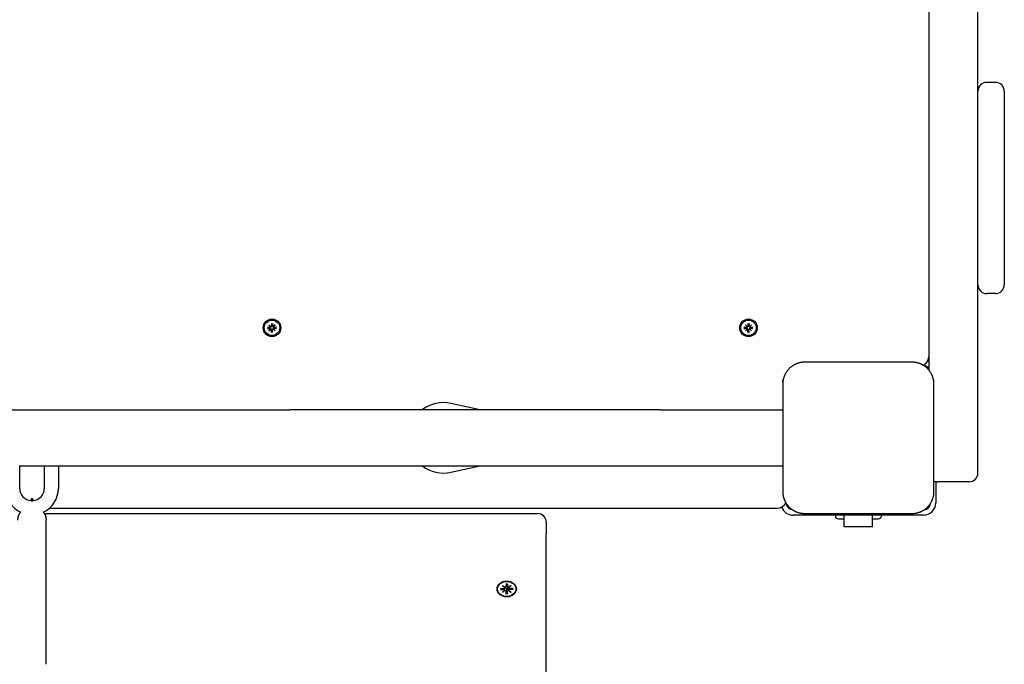
# Model space of a CAD drawing. Extents: x 29084 to 39016, y -6549 to 2862.
# Drawn here: x 34036 to 34596, y -3131 to -2764 of the extents above; entities that cross this region are included whole.
import ezdxf

# ---------------------------------------------------------------- set-up
doc = ezdxf.new("R2010")
doc.units = 0
doc.header["$LTSCALE"] = 30
doc.header["$MEASUREMENT"] = 0
doc.layers.get('0').update_dxf_attribs({"linetype": 'CONTINUOUS'})

msp = doc.modelspace()

# ---------------------------------------------------------------- linework, layer by layer
for p, q in [((34552.56, -2100.43), (34552.56, -2963.18)), ((34580.56, -2804.8), (34580.56, -2750.8)), ((34590.56, -2799.8), (34585.56, -2799.8)), ((34580.56, -2914.8), (34580.56, -2804.8)), ((34595.56, -2804.8), (34595.56, -2914.8)), ((34580.56, -3021.8), (34580.56, -2914.8)), ((34590.56, -2919.8), (34585.56, -2919.8)), ((34176.5, -2938.98), (34177.84, -2939.01)), ((34176.5, -2939.63), (34177.84, -2939.59)), ((34177.42, -2939.15), (34176.62, -2938.99)), ((34176.62, -2939.62), (34177.42, -2939.45)), ((34177.29, -2937.54), (34178.32, -2938.47)), ((34177.29, -2937.54), (34178.18, -2938.43)), ((34178.23, -2938.56), (34177.29, -2937.54)), ((34177.84, -2939.18), (34177.42, -2939.15)), ((34177.42, -2939.45), (34177.84, -2939.42)), ((34178.18, -2938.43), (34178.42, -2938.66)), ((34178.18, -2940.18), (34178.42, -2939.95)), ((34178.74, -2936.75), (34178.77, -2938.09)), ((34178.75, -2936.86), (34178.91, -2937.67)), ((34178.91, -2937.67), (34178.94, -2938.08)), ((34179.18, -2938.08), (34179.21, -2937.67)), ((34179.21, -2937.67), (34179.37, -2936.86)), ((34179.38, -2936.75), (34179.35, -2938.09)), ((34179.94, -2938.43), (34179.7, -2938.66)), ((34179.94, -2940.18), (34179.7, -2939.95)), ((34179.8, -2938.47), (34180.83, -2937.54)), ((34180.83, -2937.54), (34179.89, -2938.56)), ((34180.83, -2937.54), (34179.94, -2938.43)), ((34181.62, -2938.98), (34180.28, -2939.01)), ((34180.7, -2939.15), (34180.28, -2939.18)), ((34180.28, -2939.42), (34180.7, -2939.45)), ((34181.62, -2939.63), (34180.28, -2939.59)), ((34181.51, -2938.99), (34180.7, -2939.15)), ((34180.7, -2939.45), (34181.51, -2939.62)), ((34447.5, -2938.98), (34448.84, -2939.01)), ((34447.5, -2939.63), (34448.84, -2939.59)), ((34448.42, -2939.15), (34447.62, -2938.99)), ((34447.62, -2939.62), (34448.42, -2939.45)), ((34448.29, -2937.54), (34449.32, -2938.47)), ((34448.29, -2937.54), (34449.18, -2938.43)), ((34449.23, -2938.56), (34448.29, -2937.54)), ((34448.84, -2939.18), (34448.42, -2939.15)), ((34448.42, -2939.45), (34448.84, -2939.42)), ((34449.18, -2938.43), (34449.42, -2938.66)), ((34449.18, -2940.18), (34449.42, -2939.95)), ((34449.74, -2936.75), (34449.77, -2938.09)), ((34449.75, -2936.86), (34449.91, -2937.67)), ((34449.91, -2937.67), (34449.94, -2938.08)), ((34450.18, -2938.08), (34450.21, -2937.67)), ((34450.21, -2937.67), (34450.37, -2936.86)), ((34450.38, -2936.75), (34450.35, -2938.09)), ((34450.94, -2938.43), (34450.7, -2938.66)), ((34450.94, -2940.18), (34450.7, -2939.95)), ((34450.8, -2938.47), (34451.83, -2937.54)), ((34451.83, -2937.54), (34450.89, -2938.56)), ((34451.83, -2937.54), (34450.94, -2938.43)), ((34452.62, -2938.98), (34451.28, -2939.01)), ((34451.7, -2939.15), (34451.28, -2939.18)), ((34451.28, -2939.42), (34451.7, -2939.45)), ((34452.62, -2939.63), (34451.28, -2939.59)), ((34452.51, -2938.99), (34451.7, -2939.15)), ((34451.7, -2939.45), (34452.51, -2939.62)), ((34177.29, -2941.07), (34178.23, -2940.04)), ((34178.32, -2940.14), (34177.29, -2941.07)), ((34177.29, -2941.07), (34178.18, -2940.18)), ((34178.74, -2941.86), (34178.77, -2940.52)), ((34178.91, -2940.94), (34178.75, -2941.75)), ((34178.94, -2940.52), (34178.91, -2940.94)), ((34179.21, -2940.94), (34179.18, -2940.52)), ((34179.37, -2941.75), (34179.21, -2940.94)), ((34179.38, -2941.86), (34179.35, -2940.52)), ((34180.83, -2941.07), (34179.8, -2940.14)), ((34179.89, -2940.04), (34180.83, -2941.07)), ((34180.83, -2941.07), (34179.94, -2940.18)), ((34448.29, -2941.07), (34449.23, -2940.04)), ((34449.32, -2940.14), (34448.29, -2941.07)), ((34448.29, -2941.07), (34449.18, -2940.18)), ((34449.74, -2941.86), (34449.77, -2940.52)), ((34449.91, -2940.94), (34449.75, -2941.75)), ((34449.94, -2940.52), (34449.91, -2940.94)), ((34450.21, -2940.94), (34450.18, -2940.52)), ((34450.37, -2941.75), (34450.21, -2940.94)), ((34450.38, -2941.86), (34450.35, -2940.52)), ((34451.83, -2941.07), (34450.8, -2940.14)), ((34450.89, -2940.04), (34451.83, -2941.07)), ((34451.83, -2941.07), (34450.94, -2940.18)), ((34543.06, -2958.8), (34482.06, -2958.8)), ((34469.56, -2970.11), (34469.56, -2969.16)), ((34469.56, -2970.11), (34469.56, -2971.3)), ((34469.56, -2971.3), (34469.56, -3032.3)), ((34555.56, -3032.3), (34555.56, -2971.3)), ((34297.45, -2985.8), (34280.73, -2982.24)), ((33895.91, -2985.8), (34189.21, -2985.8)), ((34400.25, -2985.8), (34189.21, -2985.8)), ((34400.25, -2985.8), (34469.56, -2985.8)), ((34035.56, -3030.51), (34035.56, -3017.53)), ((34035.56, -3017.8), (34189.21, -3017.8)), ((34049.56, -3017.8), (34049.56, -3030.51)), ((34057.56, -3017.8), (34057.56, -3030.51)), ((34189.21, -3017.8), (34400.25, -3017.8)), ((34280.73, -3021.37), (34297.45, -3017.8)), ((34400.25, -3017.8), (34469.56, -3017.8)), ((34556.56, -3026.7), (34556.56, -3038.8)), ((34575.56, -3026.8), (34557.56, -3026.8)), ((34042.06, -3037.53), (34042.06, -3037.01)), ((34042.06, -3037.01), (34043.06, -3037.01)), ((34043.06, -3037.01), (34043.06, -3037.53)), ((34049.6, -3044.84), (34330.06, -3044.84)), ((34052.44, -3041.8), (34466.56, -3041.8)), ((34549.56, -3045.8), (34475.56, -3045.8)), ((34482.06, -3044.8), (34543.06, -3044.8)), ((34499.57, -3045.8), (34499.57, -3046.8)), ((34504.56, -3052.3), (34504.56, -3045.8)), ((34520.56, -3052.3), (34520.56, -3045.8)), ((34525.55, -3045.8), (34525.55, -3046.8)), ((34050.56, -3130.51), (34050.56, -3048.61)), ((34335.06, -3049.84), (34335.06, -3056.15)), ((34501.3, -3047.8), (34504.56, -3047.8)), ((34520.56, -3047.8), (34523.82, -3047.8)), ((34335.06, -3186.39), (34335.06, -3056.15)), ((34520.56, -3052.3), (34504.56, -3052.3)), ((34312.17, -3084.75), (34312.17, -3086.29)), ((34312.17, -3086.34), (34312.38, -3084.96)), ((34312.37, -3084.81), (34312.38, -3084.91)), ((34312.74, -3084.91), (34312.75, -3084.81)), ((34312.96, -3086.34), (34312.74, -3084.96)), ((34312.96, -3084.75), (34312.95, -3086.29)), ((34307.31, -3087.69), (34307.31, -3087.54)), ((34308.98, -3087.36), (34310.85, -3087.36)), ((34308.98, -3088.01), (34310.85, -3088.01)), ((34309.12, -3087.95), (34309.57, -3087.36)), ((34310.08, -3085.66), (34311.5, -3086.72)), ((34310.08, -3085.66), (34311.32, -3086.59)), ((34311.38, -3086.81), (34310.08, -3085.66)), ((34310.08, -3089.72), (34311.38, -3088.56)), ((34310.08, -3089.72), (34311.32, -3088.63)), ((34311.5, -3088.65), (34310.08, -3089.72)), ((34311.39, -3086.97), (34311.44, -3086.68)), ((34311.39, -3088.51), (34311.54, -3087.57)), ((34312.34, -3088.6), (34312.17, -3090.45)), ((34312.17, -3090.62), (34312.17, -3089.08)), ((34312.38, -3087.7), (34312.34, -3088.6)), ((34312.78, -3088.6), (34312.74, -3087.7)), ((34312.95, -3090.45), (34312.78, -3088.6)), ((34312.96, -3090.62), (34312.95, -3089.08)), ((34313.73, -3088.51), (34313.58, -3087.57)), ((34313.63, -3086.72), (34315.04, -3085.66)), ((34315.04, -3089.72), (34313.63, -3088.65)), ((34313.73, -3086.97), (34313.68, -3086.68)), ((34315.04, -3085.66), (34313.74, -3086.81)), ((34313.74, -3088.56), (34315.04, -3089.72)), ((34315.04, -3085.66), (34313.8, -3086.59)), ((34315.04, -3089.72), (34313.8, -3088.63)), ((34316.14, -3087.36), (34314.27, -3087.36)), ((34316.14, -3088.01), (34314.27, -3088.01)), ((34315.55, -3087.36), (34316, -3087.95)), ((34317.81, -3087.69), (34317.81, -3087.54))]:
    msp.add_line(p, q)
at = {"flags": 128}
for points in [[(34176.5, -2938.98), (34176.51, -2938.98), (34176.51, -2938.98), (34176.52, -2938.98), (34176.53, -2938.98), (34176.53, -2938.98), (34176.54, -2938.98), (34176.54, -2938.98), (34176.55, -2938.98), (34176.55, -2938.98), (34176.56, -2938.98), (34176.56, -2938.99), (34176.57, -2938.99), (34176.57, -2938.99), (34176.58, -2938.99), (34176.58, -2938.99), (34176.59, -2938.99), (34176.59, -2938.99), (34176.6, -2938.99), (34176.6, -2938.99), (34176.6, -2938.99), (34176.61, -2938.99), (34176.61, -2938.99), (34176.61, -2938.99), (34176.62, -2938.99)], [(34176.62, -2939.62), (34176.61, -2939.62), (34176.61, -2939.62), (34176.61, -2939.62), (34176.6, -2939.62), (34176.6, -2939.62), (34176.6, -2939.62), (34176.59, -2939.62), (34176.59, -2939.62), (34176.58, -2939.62), (34176.58, -2939.62), (34176.57, -2939.62), (34176.57, -2939.62), (34176.56, -2939.62), (34176.56, -2939.62), (34176.55, -2939.62), (34176.55, -2939.62), (34176.54, -2939.62), (34176.54, -2939.62), (34176.53, -2939.63), (34176.53, -2939.63), (34176.52, -2939.63), (34176.51, -2939.63), (34176.51, -2939.63), (34176.5, -2939.63)], [(34178.42, -2938.66), (34178.42, -2938.7), (34178.41, -2938.73), (34178.4, -2938.77), (34178.39, -2938.81), (34178.38, -2938.84), (34178.37, -2938.88), (34178.35, -2938.91), (34178.33, -2938.94), (34178.31, -2938.98), (34178.28, -2939), (34178.26, -2939.03), (34178.23, -2939.06), (34178.2, -2939.08), (34178.17, -2939.1), (34178.14, -2939.12), (34178.11, -2939.13), (34178.08, -2939.15), (34178.05, -2939.16), (34178.01, -2939.17), (34177.98, -2939.18), (34177.94, -2939.18), (34177.91, -2939.18), (34177.87, -2939.19), (34177.84, -2939.18)], [(34177.84, -2939.42), (34177.87, -2939.42), (34177.91, -2939.42), (34177.94, -2939.43), (34177.98, -2939.43), (34178.01, -2939.44), (34178.05, -2939.45), (34178.08, -2939.46), (34178.11, -2939.47), (34178.14, -2939.49), (34178.17, -2939.51), (34178.2, -2939.53), (34178.23, -2939.55), (34178.26, -2939.58), (34178.28, -2939.6), (34178.31, -2939.63), (34178.33, -2939.66), (34178.35, -2939.7), (34178.37, -2939.73), (34178.38, -2939.76), (34178.39, -2939.8), (34178.4, -2939.84), (34178.41, -2939.87), (34178.42, -2939.91), (34178.42, -2939.95)], [(34178.94, -2938.08), (34178.94, -2938.12), (34178.94, -2938.15), (34178.94, -2938.19), (34178.93, -2938.22), (34178.93, -2938.26), (34178.92, -2938.29), (34178.9, -2938.32), (34178.89, -2938.35), (34178.88, -2938.39), (34178.86, -2938.41), (34178.84, -2938.44), (34178.81, -2938.47), (34178.79, -2938.5), (34178.76, -2938.53), (34178.73, -2938.55), (34178.7, -2938.57), (34178.67, -2938.59), (34178.64, -2938.61), (34178.6, -2938.63), (34178.57, -2938.64), (34178.53, -2938.65), (34178.49, -2938.66), (34178.45, -2938.66), (34178.42, -2938.66)], [(34178.42, -2939.95), (34178.45, -2939.95), (34178.49, -2939.95), (34178.53, -2939.96), (34178.57, -2939.97), (34178.6, -2939.98), (34178.64, -2940), (34178.67, -2940.01), (34178.7, -2940.03), (34178.73, -2940.06), (34178.76, -2940.08), (34178.79, -2940.11), (34178.81, -2940.13), (34178.84, -2940.16), (34178.86, -2940.19), (34178.88, -2940.22), (34178.89, -2940.25), (34178.9, -2940.29), (34178.92, -2940.32), (34178.93, -2940.35), (34178.93, -2940.39), (34178.94, -2940.42), (34178.94, -2940.46), (34178.94, -2940.49), (34178.94, -2940.52)], [(34178.75, -2936.86), (34178.75, -2936.86), (34178.75, -2936.85), (34178.75, -2936.85), (34178.75, -2936.85), (34178.75, -2936.84), (34178.74, -2936.84), (34178.74, -2936.84), (34178.74, -2936.83), (34178.74, -2936.83), (34178.74, -2936.82), (34178.74, -2936.82), (34178.74, -2936.81), (34178.74, -2936.81), (34178.74, -2936.8), (34178.74, -2936.8), (34178.74, -2936.79), (34178.74, -2936.79), (34178.74, -2936.78), (34178.74, -2936.77), (34178.74, -2936.77), (34178.74, -2936.76), (34178.74, -2936.76), (34178.74, -2936.75), (34178.74, -2936.75)], [(34179.7, -2938.66), (34179.67, -2938.66), (34179.63, -2938.66), (34179.59, -2938.65), (34179.56, -2938.64), (34179.52, -2938.63), (34179.49, -2938.61), (34179.45, -2938.59), (34179.42, -2938.57), (34179.39, -2938.55), (34179.36, -2938.53), (34179.33, -2938.5), (34179.31, -2938.47), (34179.28, -2938.44), (34179.26, -2938.41), (34179.25, -2938.39), (34179.23, -2938.35), (34179.22, -2938.32), (34179.21, -2938.29), (34179.2, -2938.26), (34179.19, -2938.22), (34179.18, -2938.19), (34179.18, -2938.15), (34179.18, -2938.12), (34179.18, -2938.08)], [(34179.18, -2940.52), (34179.18, -2940.49), (34179.18, -2940.46), (34179.18, -2940.42), (34179.19, -2940.39), (34179.2, -2940.35), (34179.21, -2940.32), (34179.22, -2940.29), (34179.23, -2940.25), (34179.25, -2940.22), (34179.26, -2940.19), (34179.28, -2940.16), (34179.31, -2940.13), (34179.33, -2940.11), (34179.36, -2940.08), (34179.39, -2940.06), (34179.42, -2940.03), (34179.45, -2940.01), (34179.49, -2940), (34179.52, -2939.98), (34179.56, -2939.97), (34179.59, -2939.96), (34179.63, -2939.95), (34179.67, -2939.95), (34179.7, -2939.95)], [(34179.38, -2936.75), (34179.38, -2936.75), (34179.38, -2936.76), (34179.38, -2936.76), (34179.38, -2936.77), (34179.38, -2936.77), (34179.38, -2936.78), (34179.38, -2936.79), (34179.38, -2936.79), (34179.38, -2936.8), (34179.38, -2936.8), (34179.38, -2936.81), (34179.38, -2936.81), (34179.38, -2936.82), (34179.38, -2936.82), (34179.38, -2936.83), (34179.38, -2936.83), (34179.38, -2936.84), (34179.38, -2936.84), (34179.38, -2936.84), (34179.38, -2936.85), (34179.38, -2936.85), (34179.37, -2936.85), (34179.37, -2936.86), (34179.37, -2936.86)], [(34180.28, -2939.18), (34180.25, -2939.19), (34180.21, -2939.18), (34180.18, -2939.18), (34180.14, -2939.18), (34180.11, -2939.17), (34180.08, -2939.16), (34180.04, -2939.15), (34180.01, -2939.13), (34179.98, -2939.12), (34179.95, -2939.1), (34179.92, -2939.08), (34179.89, -2939.06), (34179.86, -2939.03), (34179.84, -2939), (34179.81, -2938.98), (34179.79, -2938.94), (34179.77, -2938.91), (34179.75, -2938.88), (34179.74, -2938.84), (34179.73, -2938.81), (34179.72, -2938.77), (34179.71, -2938.73), (34179.71, -2938.7), (34179.7, -2938.66)], [(34179.7, -2939.95), (34179.71, -2939.91), (34179.71, -2939.87), (34179.72, -2939.84), (34179.73, -2939.8), (34179.74, -2939.76), (34179.75, -2939.73), (34179.77, -2939.7), (34179.79, -2939.66), (34179.81, -2939.63), (34179.84, -2939.6), (34179.86, -2939.58), (34179.89, -2939.55), (34179.92, -2939.53), (34179.95, -2939.51), (34179.98, -2939.49), (34180.01, -2939.47), (34180.04, -2939.46), (34180.08, -2939.45), (34180.11, -2939.44), (34180.14, -2939.43), (34180.18, -2939.43), (34180.21, -2939.42), (34180.25, -2939.42), (34180.28, -2939.42)], [(34181.51, -2938.99), (34181.51, -2938.99), (34181.51, -2938.99), (34181.51, -2938.99), (34181.52, -2938.99), (34181.52, -2938.99), (34181.53, -2938.99), (34181.53, -2938.99), (34181.53, -2938.99), (34181.54, -2938.99), (34181.54, -2938.99), (34181.55, -2938.99), (34181.55, -2938.99), (34181.56, -2938.99), (34181.56, -2938.98), (34181.57, -2938.98), (34181.57, -2938.98), (34181.58, -2938.98), (34181.58, -2938.98), (34181.59, -2938.98), (34181.6, -2938.98), (34181.6, -2938.98), (34181.61, -2938.98), (34181.61, -2938.98), (34181.62, -2938.98)], [(34181.62, -2939.63), (34181.61, -2939.63), (34181.61, -2939.63), (34181.6, -2939.63), (34181.6, -2939.63), (34181.59, -2939.63), (34181.58, -2939.62), (34181.58, -2939.62), (34181.57, -2939.62), (34181.57, -2939.62), (34181.56, -2939.62), (34181.56, -2939.62), (34181.55, -2939.62), (34181.55, -2939.62), (34181.54, -2939.62), (34181.54, -2939.62), (34181.53, -2939.62), (34181.53, -2939.62), (34181.53, -2939.62), (34181.52, -2939.62), (34181.52, -2939.62), (34181.51, -2939.62), (34181.51, -2939.62), (34181.51, -2939.62), (34181.51, -2939.62)], [(34447.5, -2938.98), (34447.51, -2938.98), (34447.51, -2938.98), (34447.52, -2938.98), (34447.53, -2938.98), (34447.53, -2938.98), (34447.54, -2938.98), (34447.54, -2938.98), (34447.55, -2938.98), (34447.55, -2938.98), (34447.56, -2938.98), (34447.56, -2938.99), (34447.57, -2938.99), (34447.57, -2938.99), (34447.58, -2938.99), (34447.58, -2938.99), (34447.59, -2938.99), (34447.59, -2938.99), (34447.6, -2938.99), (34447.6, -2938.99), (34447.6, -2938.99), (34447.61, -2938.99), (34447.61, -2938.99), (34447.61, -2938.99), (34447.62, -2938.99)], [(34447.62, -2939.62), (34447.61, -2939.62), (34447.61, -2939.62), (34447.61, -2939.62), (34447.6, -2939.62), (34447.6, -2939.62), (34447.6, -2939.62), (34447.59, -2939.62), (34447.59, -2939.62), (34447.58, -2939.62), (34447.58, -2939.62), (34447.57, -2939.62), (34447.57, -2939.62), (34447.56, -2939.62), (34447.56, -2939.62), (34447.55, -2939.62), (34447.55, -2939.62), (34447.54, -2939.62), (34447.54, -2939.62), (34447.53, -2939.63), (34447.53, -2939.63), (34447.52, -2939.63), (34447.51, -2939.63), (34447.51, -2939.63), (34447.5, -2939.63)], [(34449.42, -2938.66), (34449.42, -2938.7), (34449.41, -2938.73), (34449.4, -2938.77), (34449.39, -2938.81), (34449.38, -2938.84), (34449.37, -2938.88), (34449.35, -2938.91), (34449.33, -2938.94), (34449.31, -2938.98), (34449.28, -2939), (34449.26, -2939.03), (34449.23, -2939.06), (34449.2, -2939.08), (34449.17, -2939.1), (34449.14, -2939.12), (34449.11, -2939.13), (34449.08, -2939.15), (34449.05, -2939.16), (34449.01, -2939.17), (34448.98, -2939.18), (34448.94, -2939.18), (34448.91, -2939.18), (34448.87, -2939.19), (34448.84, -2939.18)], [(34448.84, -2939.42), (34448.87, -2939.42), (34448.91, -2939.42), (34448.94, -2939.43), (34448.98, -2939.43), (34449.01, -2939.44), (34449.05, -2939.45), (34449.08, -2939.46), (34449.11, -2939.47), (34449.14, -2939.49), (34449.17, -2939.51), (34449.2, -2939.53), (34449.23, -2939.55), (34449.26, -2939.58), (34449.28, -2939.6), (34449.31, -2939.63), (34449.33, -2939.66), (34449.35, -2939.7), (34449.37, -2939.73), (34449.38, -2939.76), (34449.39, -2939.8), (34449.4, -2939.84), (34449.41, -2939.87), (34449.42, -2939.91), (34449.42, -2939.95)], [(34449.94, -2938.08), (34449.94, -2938.12), (34449.94, -2938.15), (34449.94, -2938.19), (34449.93, -2938.22), (34449.93, -2938.26), (34449.92, -2938.29), (34449.9, -2938.32), (34449.89, -2938.35), (34449.88, -2938.39), (34449.86, -2938.41), (34449.84, -2938.44), (34449.81, -2938.47), (34449.79, -2938.5), (34449.76, -2938.53), (34449.73, -2938.55), (34449.7, -2938.57), (34449.67, -2938.59), (34449.64, -2938.61), (34449.6, -2938.63), (34449.57, -2938.64), (34449.53, -2938.65), (34449.49, -2938.66), (34449.45, -2938.66), (34449.42, -2938.66)], [(34449.42, -2939.95), (34449.45, -2939.95), (34449.49, -2939.95), (34449.53, -2939.96), (34449.57, -2939.97), (34449.6, -2939.98), (34449.64, -2940), (34449.67, -2940.01), (34449.7, -2940.03), (34449.73, -2940.06), (34449.76, -2940.08), (34449.79, -2940.11), (34449.81, -2940.13), (34449.84, -2940.16), (34449.86, -2940.19), (34449.88, -2940.22), (34449.89, -2940.25), (34449.9, -2940.29), (34449.92, -2940.32), (34449.93, -2940.35), (34449.93, -2940.39), (34449.94, -2940.42), (34449.94, -2940.46), (34449.94, -2940.49), (34449.94, -2940.52)], [(34449.75, -2936.86), (34449.75, -2936.86), (34449.75, -2936.85), (34449.75, -2936.85), (34449.75, -2936.85), (34449.75, -2936.84), (34449.74, -2936.84), (34449.74, -2936.84), (34449.74, -2936.83), (34449.74, -2936.83), (34449.74, -2936.82), (34449.74, -2936.82), (34449.74, -2936.81), (34449.74, -2936.81), (34449.74, -2936.8), (34449.74, -2936.8), (34449.74, -2936.79), (34449.74, -2936.79), (34449.74, -2936.78), (34449.74, -2936.77), (34449.74, -2936.77), (34449.74, -2936.76), (34449.74, -2936.76), (34449.74, -2936.75), (34449.74, -2936.75)], [(34450.7, -2938.66), (34450.67, -2938.66), (34450.63, -2938.66), (34450.59, -2938.65), (34450.56, -2938.64), (34450.52, -2938.63), (34450.49, -2938.61), (34450.45, -2938.59), (34450.42, -2938.57), (34450.39, -2938.55), (34450.36, -2938.53), (34450.33, -2938.5), (34450.31, -2938.47), (34450.28, -2938.44), (34450.26, -2938.41), (34450.25, -2938.39), (34450.23, -2938.35), (34450.22, -2938.32), (34450.21, -2938.29), (34450.2, -2938.26), (34450.19, -2938.22), (34450.18, -2938.19), (34450.18, -2938.15), (34450.18, -2938.12), (34450.18, -2938.08)], [(34450.18, -2940.52), (34450.18, -2940.49), (34450.18, -2940.46), (34450.18, -2940.42), (34450.19, -2940.39), (34450.2, -2940.35), (34450.21, -2940.32), (34450.22, -2940.29), (34450.23, -2940.25), (34450.25, -2940.22), (34450.26, -2940.19), (34450.28, -2940.16), (34450.31, -2940.13), (34450.33, -2940.11), (34450.36, -2940.08), (34450.39, -2940.06), (34450.42, -2940.03), (34450.45, -2940.01), (34450.49, -2940), (34450.52, -2939.98), (34450.56, -2939.97), (34450.59, -2939.96), (34450.63, -2939.95), (34450.67, -2939.95), (34450.7, -2939.95)], [(34450.38, -2936.75), (34450.38, -2936.75), (34450.38, -2936.76), (34450.38, -2936.76), (34450.38, -2936.77), (34450.38, -2936.77), (34450.38, -2936.78), (34450.38, -2936.79), (34450.38, -2936.79), (34450.38, -2936.8), (34450.38, -2936.8), (34450.38, -2936.81), (34450.38, -2936.81), (34450.38, -2936.82), (34450.38, -2936.82), (34450.38, -2936.83), (34450.38, -2936.83), (34450.38, -2936.84), (34450.38, -2936.84), (34450.38, -2936.84), (34450.38, -2936.85), (34450.38, -2936.85), (34450.37, -2936.85), (34450.37, -2936.86), (34450.37, -2936.86)], [(34451.28, -2939.18), (34451.25, -2939.19), (34451.21, -2939.18), (34451.18, -2939.18), (34451.14, -2939.18), (34451.11, -2939.17), (34451.08, -2939.16), (34451.04, -2939.15), (34451.01, -2939.13), (34450.98, -2939.12), (34450.95, -2939.1), (34450.92, -2939.08), (34450.89, -2939.06), (34450.86, -2939.03), (34450.84, -2939), (34450.81, -2938.98), (34450.79, -2938.94), (34450.77, -2938.91), (34450.75, -2938.88), (34450.74, -2938.84), (34450.73, -2938.81), (34450.72, -2938.77), (34450.71, -2938.73), (34450.71, -2938.7), (34450.7, -2938.66)], [(34450.7, -2939.95), (34450.71, -2939.91), (34450.71, -2939.87), (34450.72, -2939.84), (34450.73, -2939.8), (34450.74, -2939.76), (34450.75, -2939.73), (34450.77, -2939.7), (34450.79, -2939.66), (34450.81, -2939.63), (34450.84, -2939.6), (34450.86, -2939.58), (34450.89, -2939.55), (34450.92, -2939.53), (34450.95, -2939.51), (34450.98, -2939.49), (34451.01, -2939.47), (34451.04, -2939.46), (34451.08, -2939.45), (34451.11, -2939.44), (34451.14, -2939.43), (34451.18, -2939.43), (34451.21, -2939.42), (34451.25, -2939.42), (34451.28, -2939.42)], [(34452.51, -2938.99), (34452.51, -2938.99), (34452.51, -2938.99), (34452.51, -2938.99), (34452.52, -2938.99), (34452.52, -2938.99), (34452.53, -2938.99), (34452.53, -2938.99), (34452.53, -2938.99), (34452.54, -2938.99), (34452.54, -2938.99), (34452.55, -2938.99), (34452.55, -2938.99), (34452.56, -2938.99), (34452.56, -2938.98), (34452.57, -2938.98), (34452.57, -2938.98), (34452.58, -2938.98), (34452.58, -2938.98), (34452.59, -2938.98), (34452.6, -2938.98), (34452.6, -2938.98), (34452.61, -2938.98), (34452.61, -2938.98), (34452.62, -2938.98)], [(34452.62, -2939.63), (34452.61, -2939.63), (34452.61, -2939.63), (34452.6, -2939.63), (34452.6, -2939.63), (34452.59, -2939.63), (34452.58, -2939.62), (34452.58, -2939.62), (34452.57, -2939.62), (34452.57, -2939.62), (34452.56, -2939.62), (34452.56, -2939.62), (34452.55, -2939.62), (34452.55, -2939.62), (34452.54, -2939.62), (34452.54, -2939.62), (34452.53, -2939.62), (34452.53, -2939.62), (34452.53, -2939.62), (34452.52, -2939.62), (34452.52, -2939.62), (34452.51, -2939.62), (34452.51, -2939.62), (34452.51, -2939.62), (34452.51, -2939.62)], [(34178.74, -2941.86), (34178.74, -2941.86), (34178.74, -2941.85), (34178.74, -2941.85), (34178.74, -2941.84), (34178.74, -2941.83), (34178.74, -2941.83), (34178.74, -2941.82), (34178.74, -2941.82), (34178.74, -2941.81), (34178.74, -2941.81), (34178.74, -2941.8), (34178.74, -2941.8), (34178.74, -2941.79), (34178.74, -2941.79), (34178.74, -2941.78), (34178.74, -2941.78), (34178.74, -2941.77), (34178.74, -2941.77), (34178.75, -2941.77), (34178.75, -2941.76), (34178.75, -2941.76), (34178.75, -2941.75), (34178.75, -2941.75), (34178.75, -2941.75)], [(34179.37, -2941.75), (34179.37, -2941.75), (34179.37, -2941.75), (34179.38, -2941.76), (34179.38, -2941.76), (34179.38, -2941.77), (34179.38, -2941.77), (34179.38, -2941.77), (34179.38, -2941.78), (34179.38, -2941.78), (34179.38, -2941.79), (34179.38, -2941.79), (34179.38, -2941.8), (34179.38, -2941.8), (34179.38, -2941.81), (34179.38, -2941.81), (34179.38, -2941.82), (34179.38, -2941.82), (34179.38, -2941.83), (34179.38, -2941.83), (34179.38, -2941.84), (34179.38, -2941.85), (34179.38, -2941.85), (34179.38, -2941.86), (34179.38, -2941.86)], [(34449.74, -2941.86), (34449.74, -2941.86), (34449.74, -2941.85), (34449.74, -2941.85), (34449.74, -2941.84), (34449.74, -2941.83), (34449.74, -2941.83), (34449.74, -2941.82), (34449.74, -2941.82), (34449.74, -2941.81), (34449.74, -2941.81), (34449.74, -2941.8), (34449.74, -2941.8), (34449.74, -2941.79), (34449.74, -2941.79), (34449.74, -2941.78), (34449.74, -2941.78), (34449.74, -2941.77), (34449.74, -2941.77), (34449.75, -2941.77), (34449.75, -2941.76), (34449.75, -2941.76), (34449.75, -2941.75), (34449.75, -2941.75), (34449.75, -2941.75)], [(34450.37, -2941.75), (34450.37, -2941.75), (34450.37, -2941.75), (34450.38, -2941.76), (34450.38, -2941.76), (34450.38, -2941.77), (34450.38, -2941.77), (34450.38, -2941.77), (34450.38, -2941.78), (34450.38, -2941.78), (34450.38, -2941.79), (34450.38, -2941.79), (34450.38, -2941.8), (34450.38, -2941.8), (34450.38, -2941.81), (34450.38, -2941.81), (34450.38, -2941.82), (34450.38, -2941.82), (34450.38, -2941.83), (34450.38, -2941.83), (34450.38, -2941.84), (34450.38, -2941.85), (34450.38, -2941.85), (34450.38, -2941.86), (34450.38, -2941.86)], [(34476.18, -2960.28), (34475.91, -2960.42), (34475.65, -2960.57), (34475.39, -2960.73), (34475.13, -2960.9), (34474.88, -2961.07), (34474.63, -2961.26), (34474.38, -2961.44), (34474.14, -2961.64), (34473.9, -2961.83), (34473.67, -2962.04), (34473.44, -2962.25), (34473.22, -2962.47), (34473.01, -2962.69), (34472.8, -2962.91), (34472.59, -2963.15), (34472.39, -2963.38), (34472.2, -2963.62), (34472.01, -2963.87), (34471.83, -2964.12), (34471.66, -2964.38), (34471.49, -2964.63), (34471.33, -2964.89), (34471.18, -2965.16), (34471.03, -2965.42)], [(34482.06, -2958.8), (34481.8, -2958.81), (34481.55, -2958.81), (34481.29, -2958.83), (34481.03, -2958.85), (34480.78, -2958.87), (34480.52, -2958.9), (34480.27, -2958.93), (34480.01, -2958.97), (34479.76, -2959.02), (34479.51, -2959.07), (34479.26, -2959.12), (34479.01, -2959.18), (34478.76, -2959.25), (34478.52, -2959.32), (34478.28, -2959.39), (34478.03, -2959.47), (34477.79, -2959.56), (34477.56, -2959.64), (34477.32, -2959.74), (34477.09, -2959.84), (34476.85, -2959.94), (34476.63, -2960.05), (34476.4, -2960.16), (34476.18, -2960.28)], [(34548.94, -2960.28), (34548.72, -2960.16), (34548.5, -2960.05), (34548.27, -2959.94), (34548.04, -2959.84), (34547.8, -2959.74), (34547.57, -2959.64), (34547.33, -2959.56), (34547.09, -2959.47), (34546.85, -2959.39), (34546.6, -2959.32), (34546.36, -2959.25), (34546.11, -2959.18), (34545.86, -2959.12), (34545.61, -2959.07), (34545.36, -2959.02), (34545.11, -2958.97), (34544.85, -2958.93), (34544.6, -2958.9), (34544.34, -2958.87), (34544.09, -2958.85), (34543.83, -2958.83), (34543.57, -2958.81), (34543.32, -2958.81), (34543.06, -2958.8)], [(34554.09, -2965.42), (34553.94, -2965.16), (34553.79, -2964.89), (34553.63, -2964.63), (34553.46, -2964.38), (34553.29, -2964.12), (34553.11, -2963.87), (34552.92, -2963.62), (34552.73, -2963.38), (34552.53, -2963.15), (34552.33, -2962.91), (34552.12, -2962.69), (34551.9, -2962.47), (34551.68, -2962.25), (34551.45, -2962.04), (34551.22, -2961.83), (34550.98, -2961.64), (34550.74, -2961.44), (34550.49, -2961.26), (34550.24, -2961.07), (34549.99, -2960.9), (34549.73, -2960.73), (34549.47, -2960.57), (34549.21, -2960.42), (34548.94, -2960.28)], [(34471.03, -2965.42), (34470.92, -2965.64), (34470.8, -2965.87), (34470.7, -2966.1), (34470.59, -2966.33), (34470.49, -2966.56), (34470.4, -2966.8), (34470.31, -2967.04), (34470.23, -2967.28), (34470.15, -2967.52), (34470.07, -2967.76), (34470, -2968.01), (34469.94, -2968.26), (34469.88, -2968.5), (34469.82, -2968.75), (34469.77, -2969), (34469.73, -2969.26), (34469.69, -2969.51), (34469.66, -2969.77), (34469.63, -2970.02), (34469.6, -2970.28), (34469.58, -2970.53), (34469.57, -2970.79), (34469.56, -2971.05), (34469.56, -2971.3)], [(34555.56, -2971.3), (34555.56, -2971.05), (34555.55, -2970.79), (34555.54, -2970.53), (34555.52, -2970.28), (34555.49, -2970.02), (34555.47, -2969.77), (34555.43, -2969.51), (34555.39, -2969.26), (34555.35, -2969.01), (34555.3, -2968.75), (34555.24, -2968.5), (34555.18, -2968.26), (34555.12, -2968.01), (34555.05, -2967.76), (34554.97, -2967.52), (34554.89, -2967.28), (34554.81, -2967.04), (34554.72, -2966.8), (34554.63, -2966.56), (34554.53, -2966.33), (34554.43, -2966.1), (34554.32, -2965.87), (34554.21, -2965.64), (34554.09, -2965.42)], [(34469.56, -3032.3), (34469.56, -3032.56), (34469.57, -3032.82), (34469.58, -3033.07), (34469.6, -3033.33), (34469.63, -3033.59), (34469.66, -3033.84), (34469.69, -3034.1), (34469.73, -3034.35), (34469.77, -3034.6), (34469.82, -3034.85), (34469.88, -3035.1), (34469.94, -3035.35), (34470, -3035.6), (34470.07, -3035.84), (34470.15, -3036.09), (34470.23, -3036.33), (34470.31, -3036.57), (34470.4, -3036.81), (34470.49, -3037.05), (34470.59, -3037.28), (34470.7, -3037.51), (34470.8, -3037.74), (34470.92, -3037.96), (34471.03, -3038.19)], [(34554.09, -3038.19), (34554.21, -3037.96), (34554.32, -3037.74), (34554.43, -3037.51), (34554.53, -3037.28), (34554.63, -3037.05), (34554.72, -3036.81), (34554.81, -3036.57), (34554.89, -3036.33), (34554.97, -3036.09), (34555.05, -3035.85), (34555.12, -3035.6), (34555.18, -3035.35), (34555.24, -3035.11), (34555.3, -3034.86), (34555.35, -3034.6), (34555.39, -3034.35), (34555.43, -3034.1), (34555.47, -3033.84), (34555.49, -3033.59), (34555.52, -3033.33), (34555.54, -3033.07), (34555.55, -3032.82), (34555.56, -3032.56), (34555.56, -3032.3)], [(34471.03, -3038.19), (34471.18, -3038.45), (34471.33, -3038.72), (34471.49, -3038.98), (34471.66, -3039.23), (34471.83, -3039.49), (34472.01, -3039.74), (34472.2, -3039.98), (34472.39, -3040.23), (34472.59, -3040.46), (34472.8, -3040.7), (34473.01, -3040.92), (34473.22, -3041.14), (34473.44, -3041.36), (34473.67, -3041.57), (34473.9, -3041.77), (34474.14, -3041.97), (34474.38, -3042.17), (34474.63, -3042.35), (34474.88, -3042.53), (34475.13, -3042.71), (34475.39, -3042.87), (34475.65, -3043.03), (34475.91, -3043.19), (34476.18, -3043.33)], [(34548.94, -3043.33), (34549.21, -3043.19), (34549.47, -3043.03), (34549.73, -3042.87), (34549.99, -3042.71), (34550.24, -3042.53), (34550.49, -3042.35), (34550.74, -3042.17), (34550.98, -3041.97), (34551.22, -3041.77), (34551.45, -3041.57), (34551.68, -3041.36), (34551.9, -3041.14), (34552.12, -3040.92), (34552.33, -3040.7), (34552.53, -3040.46), (34552.73, -3040.23), (34552.92, -3039.98), (34553.11, -3039.74), (34553.29, -3039.49), (34553.46, -3039.23), (34553.63, -3038.98), (34553.79, -3038.72), (34553.94, -3038.45), (34554.09, -3038.19)], [(34034.56, -3048.6), (34034.58, -3048), (34034.66, -3047.39), (34034.77, -3046.79), (34034.94, -3046.2), (34035.15, -3045.62), (34035.4, -3045.07), (34035.7, -3044.52), (34036.03, -3044.01)], [(34049.09, -3044.01), (34049.43, -3044.52), (34049.72, -3045.07), (34049.98, -3045.64), (34050.18, -3046.2), (34050.35, -3046.79), (34050.47, -3047.39), (34050.54, -3048), (34050.56, -3048.6)], [(34476.18, -3043.33), (34476.4, -3043.45), (34476.63, -3043.56), (34476.85, -3043.67), (34477.09, -3043.77), (34477.32, -3043.87), (34477.56, -3043.96), (34477.79, -3044.05), (34478.03, -3044.14), (34478.28, -3044.22), (34478.52, -3044.29), (34478.77, -3044.36), (34479.01, -3044.43), (34479.26, -3044.49), (34479.51, -3044.54), (34479.76, -3044.59), (34480.01, -3044.64), (34480.27, -3044.67), (34480.52, -3044.71), (34480.78, -3044.74), (34481.03, -3044.76), (34481.29, -3044.78), (34481.55, -3044.79), (34481.8, -3044.8), (34482.06, -3044.8)], [(34543.06, -3044.8), (34543.32, -3044.8), (34543.57, -3044.79), (34543.83, -3044.78), (34544.09, -3044.76), (34544.34, -3044.74), (34544.6, -3044.71), (34544.85, -3044.67), (34545.11, -3044.64), (34545.36, -3044.59), (34545.61, -3044.54), (34545.86, -3044.49), (34546.11, -3044.43), (34546.36, -3044.36), (34546.6, -3044.29), (34546.85, -3044.22), (34547.09, -3044.14), (34547.33, -3044.05), (34547.57, -3043.96), (34547.8, -3043.87), (34548.04, -3043.77), (34548.27, -3043.67), (34548.5, -3043.56), (34548.72, -3043.45), (34548.94, -3043.33)], [(34312.17, -3084.82), (34312.17, -3084.82), (34312.17, -3084.82), (34312.17, -3084.82), (34312.17, -3084.82), (34312.17, -3084.82), (34312.17, -3084.82), (34312.17, -3084.81), (34312.17, -3084.81), (34312.17, -3084.81), (34312.17, -3084.81), (34312.17, -3084.8), (34312.17, -3084.8), (34312.17, -3084.8), (34312.17, -3084.8), (34312.17, -3084.79), (34312.17, -3084.79), (34312.17, -3084.78), (34312.17, -3084.78), (34312.17, -3084.78), (34312.17, -3084.77), (34312.17, -3084.77), (34312.17, -3084.76), (34312.17, -3084.76), (34312.17, -3084.75)], [(34312.17, -3084.82), (34312.56, -3084.8), (34312.95, -3084.82)], [(34312.38, -3084.91), (34312.38, -3084.91), (34312.38, -3084.91), (34312.38, -3084.91), (34312.38, -3084.91), (34312.38, -3084.92), (34312.38, -3084.92), (34312.38, -3084.92), (34312.38, -3084.92), (34312.38, -3084.92), (34312.38, -3084.93), (34312.38, -3084.93), (34312.38, -3084.93), (34312.38, -3084.93), (34312.38, -3084.93), (34312.38, -3084.94), (34312.38, -3084.94), (34312.38, -3084.94), (34312.38, -3084.94), (34312.38, -3084.94), (34312.38, -3084.95), (34312.38, -3084.95), (34312.38, -3084.95), (34312.38, -3084.95), (34312.38, -3084.96)], [(34312.74, -3084.96), (34312.74, -3084.95), (34312.74, -3084.95), (34312.74, -3084.95), (34312.74, -3084.95), (34312.74, -3084.94), (34312.74, -3084.94), (34312.74, -3084.94), (34312.74, -3084.94), (34312.74, -3084.94), (34312.74, -3084.93), (34312.74, -3084.93), (34312.74, -3084.93), (34312.74, -3084.93), (34312.74, -3084.93), (34312.74, -3084.92), (34312.74, -3084.92), (34312.74, -3084.92), (34312.74, -3084.92), (34312.74, -3084.92), (34312.74, -3084.91), (34312.74, -3084.91), (34312.74, -3084.91), (34312.74, -3084.91), (34312.74, -3084.91)], [(34312.96, -3084.75), (34312.96, -3084.76), (34312.96, -3084.76), (34312.96, -3084.77), (34312.96, -3084.77), (34312.96, -3084.78), (34312.96, -3084.78), (34312.96, -3084.78), (34312.96, -3084.79), (34312.95, -3084.79), (34312.95, -3084.8), (34312.95, -3084.8), (34312.95, -3084.8), (34312.95, -3084.8), (34312.95, -3084.81), (34312.95, -3084.81), (34312.95, -3084.81), (34312.95, -3084.81), (34312.95, -3084.82), (34312.95, -3084.82), (34312.95, -3084.82), (34312.95, -3084.82), (34312.95, -3084.82), (34312.95, -3084.82), (34312.95, -3084.82)], [(34309.12, -3087.95), (34309.12, -3087.96), (34309.11, -3087.96), (34309.11, -3087.96), (34309.11, -3087.97), (34309.1, -3087.97), (34309.1, -3087.98), (34309.09, -3087.98), (34309.09, -3087.98), (34309.08, -3087.99), (34309.08, -3087.99), (34309.07, -3087.99), (34309.06, -3087.99), (34309.06, -3088), (34309.05, -3088), (34309.04, -3088), (34309.04, -3088), (34309.03, -3088), (34309.02, -3088), (34309.02, -3088.01), (34309.01, -3088.01), (34309, -3088.01), (34308.99, -3088.01), (34308.99, -3088.01), (34308.98, -3088.01)], [(34311.54, -3087.57), (34311.54, -3087.55), (34311.55, -3087.52), (34311.55, -3087.5), (34311.55, -3087.47), (34311.56, -3087.45), (34311.56, -3087.42), (34311.56, -3087.4), (34311.57, -3087.37), (34311.57, -3087.34), (34311.58, -3087.32), (34311.58, -3087.29), (34311.58, -3087.27), (34311.59, -3087.24), (34311.59, -3087.21), (34311.59, -3087.19), (34311.6, -3087.16), (34311.6, -3087.14), (34311.61, -3087.11), (34311.61, -3087.08), (34311.61, -3087.06), (34311.62, -3087.03), (34311.62, -3087), (34311.62, -3086.97), (34311.63, -3086.95)], [(34311.6, -3086.73), (34311.6, -3086.74), (34311.61, -3086.75), (34311.61, -3086.76), (34311.61, -3086.77), (34311.61, -3086.78), (34311.61, -3086.79), (34311.62, -3086.79), (34311.62, -3086.8), (34311.62, -3086.81), (34311.62, -3086.82), (34311.62, -3086.83), (34311.62, -3086.84), (34311.62, -3086.85), (34311.63, -3086.86), (34311.63, -3086.87), (34311.63, -3086.88), (34311.63, -3086.88), (34311.63, -3086.89), (34311.63, -3086.9), (34311.63, -3086.91), (34311.63, -3086.92), (34311.63, -3086.93), (34311.63, -3086.94), (34311.63, -3086.95)], [(34311.63, -3086.95), (34311.68, -3086.94), (34311.73, -3086.93), (34311.78, -3086.93), (34311.83, -3086.93), (34311.88, -3086.94), (34311.93, -3086.95), (34311.98, -3086.97), (34312.02, -3086.99), (34312.07, -3087.01), (34312.11, -3087.04), (34312.15, -3087.08), (34312.19, -3087.11), (34312.22, -3087.16), (34312.25, -3087.2), (34312.28, -3087.24), (34312.3, -3087.29), (34312.32, -3087.34), (34312.34, -3087.39), (34312.35, -3087.44), (34312.36, -3087.49), (34312.37, -3087.54), (34312.38, -3087.6), (34312.38, -3087.65), (34312.38, -3087.7)], [(34312.17, -3090.62), (34312.17, -3090.61), (34312.17, -3090.61), (34312.17, -3090.6), (34312.17, -3090.59), (34312.17, -3090.59), (34312.17, -3090.58), (34312.17, -3090.57), (34312.17, -3090.57), (34312.17, -3090.56), (34312.17, -3090.55), (34312.17, -3090.54), (34312.17, -3090.54), (34312.17, -3090.53), (34312.17, -3090.52), (34312.17, -3090.51), (34312.17, -3090.51), (34312.17, -3090.5), (34312.17, -3090.49), (34312.17, -3090.49), (34312.17, -3090.48), (34312.17, -3090.47), (34312.17, -3090.47), (34312.17, -3090.46), (34312.17, -3090.45)], [(34312.74, -3087.7), (34312.74, -3087.65), (34312.74, -3087.6), (34312.75, -3087.54), (34312.76, -3087.49), (34312.77, -3087.44), (34312.78, -3087.39), (34312.8, -3087.34), (34312.82, -3087.29), (34312.84, -3087.24), (34312.87, -3087.2), (34312.9, -3087.16), (34312.93, -3087.11), (34312.97, -3087.08), (34313.01, -3087.04), (34313.05, -3087.01), (34313.1, -3086.99), (34313.14, -3086.97), (34313.19, -3086.95), (34313.24, -3086.94), (34313.29, -3086.93), (34313.34, -3086.93), (34313.39, -3086.93), (34313.44, -3086.94), (34313.49, -3086.95)], [(34312.95, -3090.45), (34312.95, -3090.46), (34312.95, -3090.47), (34312.95, -3090.47), (34312.95, -3090.48), (34312.95, -3090.49), (34312.95, -3090.49), (34312.95, -3090.5), (34312.95, -3090.51), (34312.95, -3090.51), (34312.95, -3090.52), (34312.95, -3090.53), (34312.95, -3090.54), (34312.95, -3090.54), (34312.95, -3090.55), (34312.95, -3090.56), (34312.95, -3090.57), (34312.96, -3090.57), (34312.96, -3090.58), (34312.96, -3090.59), (34312.96, -3090.59), (34312.96, -3090.6), (34312.96, -3090.61), (34312.96, -3090.61), (34312.96, -3090.62)], [(34313.49, -3086.95), (34313.49, -3086.94), (34313.49, -3086.93), (34313.49, -3086.92), (34313.49, -3086.91), (34313.49, -3086.9), (34313.49, -3086.89), (34313.49, -3086.88), (34313.5, -3086.88), (34313.5, -3086.87), (34313.5, -3086.86), (34313.5, -3086.85), (34313.5, -3086.84), (34313.5, -3086.83), (34313.5, -3086.82), (34313.5, -3086.81), (34313.5, -3086.8), (34313.51, -3086.79), (34313.51, -3086.79), (34313.51, -3086.78), (34313.51, -3086.77), (34313.51, -3086.76), (34313.52, -3086.75), (34313.52, -3086.74), (34313.52, -3086.73)], [(34313.58, -3087.57), (34313.58, -3087.55), (34313.58, -3087.52), (34313.57, -3087.5), (34313.57, -3087.47), (34313.56, -3087.45), (34313.56, -3087.42), (34313.56, -3087.4), (34313.55, -3087.37), (34313.55, -3087.34), (34313.55, -3087.32), (34313.54, -3087.29), (34313.54, -3087.27), (34313.53, -3087.24), (34313.53, -3087.21), (34313.53, -3087.19), (34313.52, -3087.16), (34313.52, -3087.14), (34313.52, -3087.11), (34313.51, -3087.08), (34313.51, -3087.06), (34313.5, -3087.03), (34313.5, -3087), (34313.5, -3086.97), (34313.49, -3086.95)], [(34316.14, -3088.01), (34316.13, -3088.01), (34316.13, -3088.01), (34316.12, -3088.01), (34316.11, -3088.01), (34316.11, -3088.01), (34316.1, -3088), (34316.09, -3088), (34316.08, -3088), (34316.08, -3088), (34316.07, -3088), (34316.07, -3088), (34316.06, -3087.99), (34316.05, -3087.99), (34316.05, -3087.99), (34316.04, -3087.99), (34316.04, -3087.98), (34316.03, -3087.98), (34316.03, -3087.98), (34316.02, -3087.97), (34316.02, -3087.97), (34316.01, -3087.96), (34316.01, -3087.96), (34316, -3087.96), (34316, -3087.95)]]:
    msp.add_lwpolyline(points, dxfattribs=at)
for centre, radius in [((34179.06, -2939.3), 5), ((34450.06, -2939.3), 5), ((34179.06, -2939.3), 4.4), ((34450.06, -2939.3), 4.4)]:
    msp.add_circle(centre, radius)
for centre, radius, start, end in [((34585.56, -2804.8), 5, 90, 180), ((34590.56, -2804.8), 5, 0, 90), ((34585.56, -2914.8), 5, 180, 270), ((34590.56, -2914.8), 5, 270, 0), ((34179.06, -2939.3), 1.64, 174.7842, 185.2158), ((34177.85, -2938.63), 0.38, 268.6145, 10.7932), ((34177.85, -2939.97), 0.38, 349.2068, 91.3855), ((34178.36, -2938.14), 0.339, 238.814, 263.7656), ((34177.89, -2938.6), 0.339, 6.2344, 31.186), ((34178.39, -2938.1), 0.38, 259.2068, 1.3855), ((34179.06, -2939.3), 1.64, 84.7842, 95.2158), ((34179.73, -2938.1), 0.38, 178.6145, 280.7932), ((34179.76, -2938.14), 0.339, 276.2344, 301.186), ((34180.23, -2938.6), 0.339, 148.814, 173.7656), ((34180.27, -2938.63), 0.38, 169.2068, 271.3855), ((34180.27, -2939.97), 0.38, 88.6145, 190.7932), ((34179.06, -2939.3), 1.64, 354.7842, 5.2158), ((34450.06, -2939.3), 1.64, 174.7842, 185.2158), ((34448.85, -2938.63), 0.38, 268.6145, 10.7932), ((34448.85, -2939.97), 0.38, 349.2068, 91.3855), ((34449.36, -2938.14), 0.339, 238.814, 263.7656), ((34448.89, -2938.6), 0.339, 6.2344, 31.186), ((34449.39, -2938.1), 0.38, 259.2068, 1.3855), ((34450.06, -2939.3), 1.64, 84.7842, 95.2158), ((34450.73, -2938.1), 0.38, 178.6145, 280.7932), ((34450.76, -2938.14), 0.339, 276.2344, 301.186), ((34451.23, -2938.6), 0.339, 148.814, 173.7656), ((34451.27, -2938.63), 0.38, 169.2068, 271.3855), ((34451.27, -2939.97), 0.38, 88.6145, 190.7932), ((34450.06, -2939.3), 1.64, 354.7842, 5.2158), ((34177.89, -2940.01), 0.339, 328.814, 353.7656), ((34178.36, -2940.47), 0.339, 96.2344, 121.186), ((34178.39, -2940.51), 0.38, 358.6145, 100.7932), ((34179.06, -2939.3), 1.64, 264.7842, 275.2158), ((34179.73, -2940.51), 0.38, 79.2068, 181.3855), ((34179.76, -2940.47), 0.339, 58.814, 83.7656), ((34180.23, -2940.01), 0.339, 186.2344, 211.186), ((34448.89, -2940.01), 0.339, 328.814, 353.7656), ((34449.36, -2940.47), 0.339, 96.2344, 121.186), ((34449.39, -2940.51), 0.38, 358.6145, 100.7932), ((34450.06, -2939.3), 1.64, 264.7842, 275.2158), ((34450.73, -2940.51), 0.38, 79.2068, 181.3855), ((34450.76, -2940.47), 0.339, 58.814, 83.7656), ((34451.23, -2940.01), 0.339, 186.2344, 211.186), ((34547.56, -2955.8), 5, 290.6039, 0), ((34549.56, -2964.8), 4, 41.4096, 85.703), ((34549.56, -2964.8), 7, 64.6231, 70.1449), ((34470.06, -2969.16), 0.5, 117.1206, 180), ((34276.56, -3001.8), 20, 77.9752, 126.8699), ((34276.56, -3001.8), 20, 233.1301, 282.0247), ((34575.56, -3021.8), 5, 270, 0), ((34557.56, -3021.8), 5, 246.4218, 270), ((34042.56, -3030.51), 15, 180, 244.8167), ((34042.56, -3030.51), 7, 180, 265.904), ((34042.56, -3030.51), 7, 274.096, 0), ((34042.56, -3030.51), 15, 295.1833, 0), ((34042.56, -3036.86), 0.5, 342.5725, 197.4275), ((34042.56, -3030.51), 7.03, 265.9223, 274.0777), ((34466.56, -3036.8), 5, 270, 339.3961), ((34475.56, -3038.8), 4, 184.297, 265.703), ((34549.56, -3038.8), 7, 270, 0), ((34549.56, -3038.8), 4, 274.297, 355.703), ((34330.06, -3049.84), 5, 0, 90), ((34475.56, -3038.8), 7, 199.8551, 270)]:
    msp.add_arc(centre, radius, start, end)
for centre, major_axis, ratio, start_param, end_param in [((34501.3, -3046.8), (1.73, 0), 0.57735, 3.141593, 4.712389), ((34523.82, -3046.8), (-1.73, 0), 0.57735, 1.570796, 3.141593), ((34310.85, -3088.45), (0.53, -0.105), 0.837927, 0, 1.810838), ((34310.85, -3086.92), (0.545, -0.001), 0.819154, 4.712389, 6.523227), ((34310.91, -3088.89), (-0.222, 0.372), 0.956022, 4.895719, 5.29747), ((34311.57, -3086.73), (-0.22, -0.382), 0.858342, 4.895719, 5.29747), ((34310.91, -3087.28), (0.356, 0.749), 0.522772, 5.698105, 6.099855), ((34311.57, -3089.44), (-0.328, 0.772), 0.52531, 5.698105, 6.099855), ((34311.62, -3086.29), (0.518, -0.153), 0.837927, 4.712389, 6.523227), ((34311.62, -3089.08), (0.545, -0.001), 0.819154, 0, 1.810838), ((34312.56, -3086.55), (-2.52, 0), 0.819152, 1.483445, 1.658148), ((34313.5, -3086.29), (-0.545, 0.001), 0.819154, 0, 1.810838), ((34313.5, -3089.08), (-0.518, 0.153), 0.837927, 4.712389, 6.523227), ((34313.55, -3089.44), (-0.328, -0.772), 0.52531, 3.324923, 3.726673), ((34314.21, -3087.28), (0.356, -0.749), 0.522772, 3.324923, 3.726673), ((34314.27, -3088.45), (-0.545, 0.001), 0.819154, 4.712389, 6.523227), ((34314.27, -3086.92), (-0.53, 0.105), 0.837927, 0, 1.810838), ((34314.21, -3088.89), (0.222, 0.372), 0.956022, 0.985716, 1.387466), ((34313.55, -3086.73), (0.22, -0.382), 0.858342, 0.985716, 1.387466)]:
    msp.add_ellipse(centre, major_axis=major_axis, ratio=ratio, start_param=start_param, end_param=end_param)
for major_axis in [(5.5, 0), (5.25, 0)]:
    msp.add_ellipse((34312.56, -3087.69), major_axis=major_axis, ratio=0.819152)

doc.saveas('drawing.dxf')
